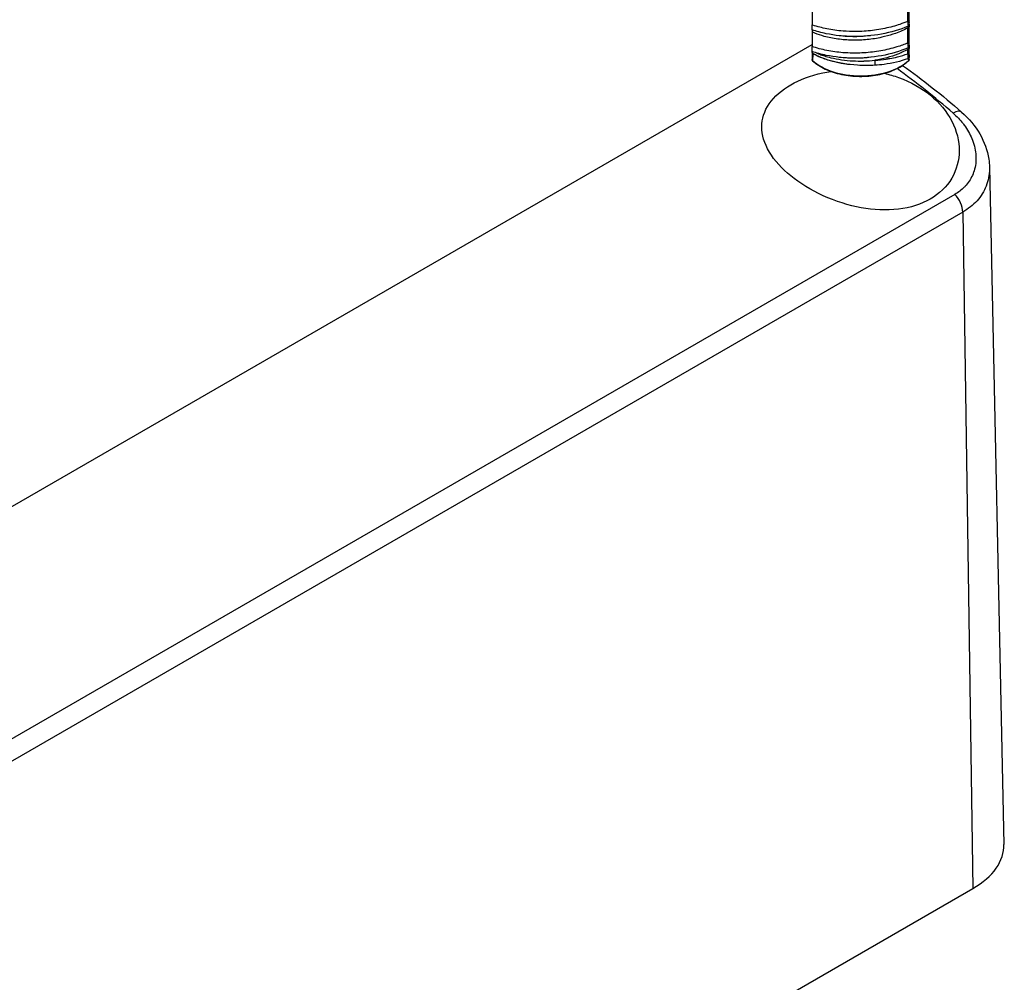
# Model space of a CAD drawing. Units: millimetres. Extents: x 0 to 3249, y 0 to 1120.
# Drawn here: x 390 to 446, y 834 to 889 of the extents above; entities that cross this region are included whole.
import ezdxf

# ---------------------------------------------------------------- set-up
doc = ezdxf.new("R2010")
doc.units = ezdxf.units.MM
doc.header["$LTSCALE"] = 4
doc.layers.add('ｶﾊﾞｰｽｸﾘｭｰ', color=9, linetype='Continuous', lineweight=25)
doc.layers.add('ﾄｯﾌﾟｶﾊﾞｰ', color=7, linetype='Continuous', lineweight=25)

msp = doc.modelspace()

# ---------------------------------------------------------------- linework, layer by layer
at = {"layer": 'ｶﾊﾞｰｽｸﾘｭｰ'}
for centre, major_axis, ratio, start_param, end_param in [((440.2645, 888.6006), (0.1, 0), 0.4652395, 6.2831851, 7.6147375), ((440.2645, 888.2287), (0.1, 0), 0.4859708, 6.2831834, 7.5699661), ((436.742, 858.2284), (18.9523, -31.7588), 0.5675723, 2.3230223, 2.3230249), ((440.2645, 887.3758), (0.1, 0), 0.4652395, 6.2831851, 7.6147375), ((434.9645, 886.8892), (-0.1, 0), 0.9585321, 0.5612718, 0.9422931), ((440.2645, 887.0039), (0.1, 0), 0.4859708, 6.2831834, 7.5699762), ((434.9645, 886.4897), (-0.1, 0), 0.9914586, 6.2831811, 7.0323051), ((437.6145, 887.4148), (-3.2206, 0), 0.5773503, 0.5631613, 2.5784313), ((438.4147, 886.3586), (0.0111, -0.1997), 0.0780641, 0.0000033, 1.9987834), ((440.2645, 886.7658), (0.1, 0), 0.4790232, 6.2831156, 7.5838769), ((440.2645, 886.4897), (0.1, 0), 0.9914549, 5.5341874, 6.2833558), ((438.4147, 886.3586), (0.0111, -0.1997), 0.0780641, 6.2821076, 6.2831886), ((438.4279, 886.2928), (-0.7022, -0.0857), 0.1184936, 1.5640205, 1.5640644)]:
    msp.add_ellipse(centre, major_axis=major_axis, ratio=ratio, start_param=start_param, end_param=end_param, dxfattribs=at)
for points, knots in [([(434.8645, 889.2612), (434.8645, 889.1321), (434.8645, 889.0014), (434.8645, 888.7302), (434.8645, 888.5883), (434.8645, 888.4464)], [-0.095592568, -0.095592568, -0.095592568, -0.095592568, -0.049438057, -0.049438057, -0.000010546, -0.000010546, -0.000010546, -0.000010546]), ([(440.2882, 888.6457), (440.2886, 888.7476), (440.2895, 888.9468), (440.291, 889.2309), (440.292, 889.4118), (440.2925, 889.5)], [0.00000007, 0.00000007, 0.00000007, 0.00000007, 0.33333333, 0.66666667, 0.99999954, 0.99999954, 0.99999954, 0.99999954]), ([(440.3645, 888.6006), (440.3645, 888.7023), (440.3645, 888.8017), (440.3645, 888.8987), (440.3645, 888.9957), (440.3645, 889.0902), (440.3645, 889.1827), (440.3645, 889.1855), (440.3645, 889.1884), (440.3645, 889.1912), (440.3645, 889.2806), (440.3645, 889.3681), (440.3645, 889.4534)], [0, 0, 0, 0, 0.33333333, 0.33333333, 0.33333333, 0.66666667, 0.66666667, 0.66666667, 0.67694385, 0.67694385, 0.67694385, 0.99999998, 0.99999998, 0.99999998, 0.99999998]), ([(440.2881, 888.6457), (440.142, 888.5838), (439.9908, 888.5264), (439.8353, 888.4738), (439.7061, 888.4301), (439.574, 888.3898), (439.4395, 888.3528), (439.1432, 888.2714), (438.8352, 888.2067), (438.5214, 888.1599), (438.2076, 888.1131), (437.888, 888.0842), (437.5687, 888.0732), (437.492, 888.0706), (437.4153, 888.069), (437.3388, 888.0684), (437.0965, 888.0667), (436.8553, 888.0753), (436.6178, 888.094), (436.3051, 888.1188), (435.9989, 888.1612), (435.7048, 888.2205), (435.4301, 888.2758), (435.166, 888.3457), (434.9171, 888.4286), (434.8995, 888.4344), (434.8819, 888.4404), (434.8645, 888.4464)], [0, 0, 0, 0, 0.0910479, 0.0910479, 0.0910479, 0.1666667, 0.1666667, 0.1666667, 0.3333333, 0.3333333, 0.3333333, 0.5, 0.5, 0.5, 0.5400234, 0.5400234, 0.5400234, 0.6666667, 0.6666667, 0.6666667, 0.8333333, 0.8333333, 0.8333333, 0.9889958, 0.9889958, 0.9889958, 1, 1, 1, 1]), ([(440.3034, 888.3654), (440.304, 888.3656), (440.3073, 888.3674), (440.3122, 888.375), (440.3167, 888.3948), (440.3193, 888.4252), (440.3181, 888.4668), (440.3135, 888.5122), (440.3075, 888.558), (440.2994, 888.6029), (440.2922, 888.6319), (440.2882, 888.6457)], [0.09054812, 0.09054812, 0.09054812, 0.09054812, 0.11111111, 0.22222222, 0.33333333, 0.44444444, 0.55555556, 0.66666667, 0.77777778, 0.88888889, 1, 1, 1, 1]), ([(440.3635, 888.6774), (440.3636, 888.677), (440.3636, 888.6765), (440.3637, 888.6756), (440.3638, 888.6751), (440.364, 888.6734), (440.3641, 888.6721), (440.3643, 888.669), (440.3644, 888.6673), (440.3645, 888.6651), (440.3645, 888.6647), (440.3645, 888.6641), (440.3645, 888.664), (440.3645, 888.6639), (440.3645, 888.6639), (440.3645, 888.6638), (440.3645, 888.6638), (440.3645, 888.6637), (440.3645, 888.6637), (440.3645, 888.6635), (440.3645, 888.6635), (440.3645, 888.6635), (440.3645, 888.6634), (440.3645, 888.6634), (440.3645, 888.6634), (440.3645, 888.6634)], [0, 0, 0, 0, 0.0001302139, 0.0001302139, 0.0002767055, 0.0002767055, 0.0006674138, 0.0006674138, 0.0011886304, 0.0011886304, 0.0013205164, 0.0013205164, 0.0013537235, 0.0013537235, 0.0013701555, 0.0013701555, 0.0013865341, 0.0013865341, 0.0014192579, 0.0014192579, 0.0016025433, 0.0016025433, 0.0018466903, 0.0018466903, 0.0019947948, 0.0019947948, 0.0019947948, 0.0019947948]), ([(440.3645, 888.4856), (440.3645, 888.4912), (440.3645, 888.4974), (440.3645, 888.5045)], [0.44444445, 0.44444445, 0.44444445, 0.44444445, 0.55555556, 0.55555556, 0.55555556, 0.55555556]), ([(434.8645, 888.161), (434.8645, 888.161), (434.8645, 888.163), (434.8645, 888.1725), (434.8645, 888.1822), (434.8645, 888.2072), (434.8645, 888.2209), (434.8645, 888.2534), (434.8645, 888.2716), (434.8645, 888.3134), (434.8645, 888.337), (434.8645, 888.3751), (434.8645, 888.3897), (434.8645, 888.4187), (434.8645, 888.4329), (434.8645, 888.4463)], [0.003539902, 0.003539902, 0.003539902, 0.003539902, 0.008831615, 0.008831615, 0.01634567, 0.01634567, 0.022407292, 0.022407292, 0.028425875, 0.028425875, 0.035492483, 0.035492483, 0.040021347, 0.040021347, 0.044719733, 0.044719733, 0.044719733, 0.044719733]), ([(440.3033, 888.3656), (439.8417, 888.1702), (439.3243, 888.0187), (438.2762, 887.8269), (437.7334, 887.7802), (436.6763, 887.7896), (436.149, 887.8447), (435.3838, 888.0025), (435.1161, 888.0751), (434.8645, 888.161)], [0, 0, 0, 0, 0.16443826, 0.16443826, 0.32389448, 0.32389448, 0.48306706, 0.48306706, 0.57361075, 0.57361075, 0.57361075, 0.57361075]), ([(440.2924, 888.275), (440.0759, 888.1586), (439.8414, 888.0548), (439.5935, 887.9654), (439.5426, 887.947), (439.4911, 887.9292), (439.4391, 887.912), (439.238, 887.8456), (439.029, 887.7885), (438.815, 887.7412), (438.5457, 887.6817), (438.2683, 887.6379), (437.9884, 887.6105), (437.7128, 887.5835), (437.4346, 887.5723), (437.1595, 887.5768), (437.1552, 887.5769), (437.151, 887.5769), (437.1467, 887.577), (436.8674, 887.582), (436.5913, 887.6031), (436.3239, 887.6399), (436.0565, 887.6767), (435.7977, 887.7291), (435.5528, 887.7958), (435.3657, 887.8467), (435.1866, 887.906), (435.0179, 887.9727), (434.9658, 887.9933), (434.9146, 888.0146), (434.8645, 888.0366)], [0.00000001, 0.00000001, 0.00000001, 0.00000001, 0.14285714, 0.14285714, 0.14285714, 0.17220716, 0.17220716, 0.17220716, 0.28571429, 0.28571429, 0.28571429, 0.42857143, 0.42857143, 0.42857143, 0.56924794, 0.56924794, 0.56924794, 0.57142857, 0.57142857, 0.57142857, 0.71428571, 0.71428571, 0.71428571, 0.85714286, 0.85714286, 0.85714286, 0.96628911, 0.96628911, 0.96628911, 1, 1, 1, 1]), ([(434.8645, 888.161), (434.8645, 888.1581), (434.8645, 888.1551), (434.8645, 888.1324), (434.8645, 888.1127), (434.8645, 888.0737), (434.8645, 888.0544), (434.8645, 888.0365)], [-0.013259008, -0.013259008, -0.013259008, -0.013259008, -0.012372964, -0.012372964, -0.006402392, -0.006402392, -0.000007602, -0.000007602, -0.000007602, -0.000007602]), ([(434.8645, 888.0365), (434.8645, 887.9077), (434.8645, 887.7772), (434.8645, 887.5059), (434.8645, 887.3639), (434.8645, 887.2216)], [-0.095652283, -0.095652283, -0.095652283, -0.095652283, -0.049566848, -0.049566848, -0.000013065, -0.000013065, -0.000013065, -0.000013065]), ([(440.2882, 887.421), (440.2886, 887.5229), (440.2895, 887.722), (440.291, 888.0061), (440.292, 888.1871), (440.2925, 888.2753)], [0, 0, 0, 0, 0.33333333, 0.66666667, 0.9999982, 0.9999982, 0.9999982, 0.9999982]), ([(440.2924, 888.2751), (440.2954, 888.2873), (440.2984, 888.3), (440.3013, 888.3134), (440.3042, 888.3268), (440.307, 888.3409), (440.3096, 888.3549), (440.3106, 888.3598), (440.3114, 888.3648), (440.3123, 888.3697)], [0.00013629, 0.00013629, 0.00013629, 0.00013629, 0.14285714, 0.14285714, 0.14285714, 0.28571429, 0.28571429, 0.28571429, 0.33600409, 0.33600409, 0.33600409, 0.33600409]), ([(440.3645, 888.4575), (440.3645, 888.4541), (440.3643, 888.4508), (440.3636, 888.4441), (440.3631, 888.4409), (440.3604, 888.4272), (440.3565, 888.417), (440.346, 888.3986), (440.3391, 888.3901), (440.3231, 888.3757), (440.3136, 888.3697), (440.3034, 888.3654)], [0, 0, 0, 0, 0.001005423, 0.001005423, 0.002000812, 0.002000812, 0.00518744, 0.00518744, 0.008369881, 0.008369881, 0.011663944, 0.011663944, 0.011663944, 0.011663944]), ([(440.3645, 888.4614), (440.3645, 888.4632), (440.3645, 888.4658), (440.3645, 888.4689), (440.3645, 888.4695), (440.3645, 888.4702), (440.3645, 888.4708)], [0.22222223, 0.22222223, 0.22222223, 0.22222223, 0.31537323, 0.31537323, 0.31537323, 0.33333332, 0.33333332, 0.33333332, 0.33333332]), ([(440.3645, 888.4614), (440.3645, 888.4601), (440.3645, 888.4591), (440.3645, 888.4582), (440.3645, 888.4579), (440.3645, 888.4576), (440.3645, 888.4576), (440.3645, 888.4575)], [0, 0, 0, 0, 0.0014435014, 0.0014435014, 0.0021772533, 0.0021772533, 0.002914383, 0.002914383, 0.002914383, 0.002914383]), ([(440.3645, 888.2287), (440.3645, 888.2451), (440.3645, 888.2786), (440.3645, 888.3158), (440.3645, 888.3342)], [0, 0, 0, 0, 0.14285714, 0.2836577, 0.2836577, 0.2836577, 0.2836577]), ([(440.3645, 887.3758), (440.3645, 887.4776), (440.3645, 887.577), (440.3645, 887.674), (440.3645, 887.771), (440.3645, 887.8655), (440.3645, 887.9579), (440.3645, 887.9608), (440.3645, 887.9636), (440.3645, 887.9665), (440.3645, 888.0559), (440.3645, 888.1433), (440.3645, 888.2287)], [0, 0, 0, 0, 0.33333333, 0.33333333, 0.33333333, 0.66666667, 0.66666667, 0.66666667, 0.67694385, 0.67694385, 0.67694385, 0.99999998, 0.99999998, 0.99999998, 0.99999998]), ([(440.2881, 887.4209), (440.0915, 887.3376), (439.8856, 887.2626), (439.6726, 887.1963), (439.5958, 887.1725), (439.5181, 887.1497), (439.4395, 887.1281), (439.1432, 887.0467), (438.8352, 886.982), (438.5214, 886.9352), (438.2076, 886.8883), (437.888, 886.8594), (437.5687, 886.8485), (437.4317, 886.8438), (437.2949, 886.8424), (437.1585, 886.8443), (436.9769, 886.8468), (436.7963, 886.8552), (436.6177, 886.8693), (436.3051, 886.8941), (435.9989, 886.9365), (435.7048, 886.9957), (435.4107, 887.0549), (435.1288, 887.1308), (434.8645, 887.2216)], [0, 0, 0, 0, 0.12249768, 0.12249768, 0.12249768, 0.16666667, 0.16666667, 0.16666667, 0.33333333, 0.33333333, 0.33333333, 0.5, 0.5, 0.5, 0.57147363, 0.57147363, 0.57147363, 0.66666667, 0.66666667, 0.66666667, 0.83333333, 0.83333333, 0.83333333, 1, 1, 1, 1]), ([(437.6145, 887.7832), (437.4662, 887.776), (437.3178, 887.7735), (437.1704, 887.7757), (437.0681, 887.7773), (436.9663, 887.7811), (436.8652, 887.7871), (436.7091, 887.7964), (436.5548, 887.811), (436.4032, 887.8307)], [0, 0, 0, 0, 0.14763054, 0.14763054, 0.14763054, 0.25, 0.25, 0.25, 0.4080184, 0.4080184, 0.4080184, 0.4080184]), ([(440.3034, 887.1406), (440.304, 887.1409), (440.3073, 887.1427), (440.3122, 887.1503), (440.3167, 887.1701), (440.3193, 887.2004), (440.3181, 887.242), (440.3135, 887.2874), (440.3075, 887.3332), (440.2994, 887.3781), (440.2922, 887.4072), (440.2882, 887.421)], [0.09054812, 0.09054812, 0.09054812, 0.09054812, 0.11111111, 0.22222222, 0.33333333, 0.44444444, 0.55555556, 0.66666667, 0.77777778, 0.88888889, 1, 1, 1, 1]), ([(440.3635, 887.4527), (440.3636, 887.4522), (440.3636, 887.4518), (440.3637, 887.4509), (440.3638, 887.4504), (440.364, 887.4486), (440.3641, 887.4473), (440.3643, 887.4443), (440.3644, 887.4425), (440.3645, 887.4404), (440.3645, 887.4399), (440.3645, 887.4394), (440.3645, 887.4393), (440.3645, 887.4392), (440.3645, 887.4391), (440.3645, 887.439), (440.3645, 887.439), (440.3645, 887.4389), (440.3645, 887.4389), (440.3645, 887.4388), (440.3645, 887.4388), (440.3645, 887.4387), (440.3645, 887.4387), (440.3645, 887.4387), (440.3645, 887.4387), (440.3645, 887.4386)], [0, 0, 0, 0, 0.000130214, 0.000130214, 0.0002767056, 0.0002767056, 0.0006674141, 0.0006674141, 0.0011886307, 0.0011886307, 0.0013205154, 0.0013205154, 0.001353722, 0.001353722, 0.001370154, 0.001370154, 0.0013865327, 0.0013865327, 0.0014192566, 0.0014192566, 0.0016025422, 0.0016025422, 0.0018466893, 0.0018466893, 0.0019948062, 0.0019948062, 0.0019948062, 0.0019948062]), ([(434.8644, 886.8781), (434.8644, 886.8767), (434.8645, 886.8753), (434.8646, 886.8738), (434.8655, 886.8624), (434.8704, 886.8498), (434.8792, 886.8389), (434.8861, 886.8304), (434.8954, 886.8227), (434.9068, 886.8166)], [0.0000017, 0.0000017, 0.0000017, 0.0000017, 0.05569641, 0.05569641, 0.05569641, 0.5, 0.5, 0.5, 0.8457383, 0.8457383, 0.8457383, 0.8457383]), ([(434.8645, 886.9363), (434.8645, 886.9363), (434.8645, 886.9383), (434.8645, 886.9479), (434.8645, 886.9575), (434.8645, 886.9825), (434.8645, 886.9963), (434.8645, 887.0287), (434.8645, 887.047), (434.8645, 887.0887), (434.8645, 887.1123), (434.8645, 887.1504), (434.8645, 887.1651), (434.8645, 887.194), (434.8645, 887.2081), (434.8645, 887.2215)], [0.003524854, 0.003524854, 0.003524854, 0.003524854, 0.008816511, 0.008816511, 0.016330986, 0.016330986, 0.022393175, 0.022393175, 0.028412307, 0.028412307, 0.035479474, 0.035479474, 0.040002291, 0.040002291, 0.044691531, 0.044691531, 0.044691531, 0.044691531]), ([(440.3033, 887.1408), (439.8437, 886.9462), (439.3287, 886.7954), (438.2829, 886.6028), (437.7397, 886.5558), (436.6827, 886.5646), (436.1559, 886.6189), (435.3884, 886.7765), (435.1183, 886.8497), (434.8645, 886.9364)], [0, 0, 0, 0, 0.16373577, 0.16373577, 0.3233218, 0.3233218, 0.48227377, 0.48227377, 0.57362253, 0.57362253, 0.57362253, 0.57362253]), ([(434.8645, 886.8781), (434.8645, 886.8892), (434.8645, 886.9025), (434.8645, 886.9237), (434.8645, 886.9299), (434.8645, 886.9364)], [0.0000067482, 0.0000067482, 0.0000067482, 0.0000067482, 0.0053434135, 0.0053434135, 0.0074495351, 0.0074495351, 0.0074495351, 0.0074495351]), ([(434.8645, 886.8761), (434.8645, 886.819), (434.8645, 886.7669), (434.8645, 886.7201), (434.8645, 886.7186), (434.8645, 886.717), (434.8645, 886.7154), (434.8645, 886.6639), (434.8645, 886.619), (434.8645, 886.5811), (434.8645, 886.577), (434.8645, 886.5729), (434.8645, 886.5689), (434.8645, 886.5366), (434.8645, 886.5099), (434.8645, 886.4897)], [0.02283267, 0.02283267, 0.02283267, 0.02283267, 0.32316057, 0.32316057, 0.32316057, 0.33333333, 0.33333333, 0.33333333, 0.66666667, 0.66666667, 0.66666667, 0.70308352, 0.70308352, 0.70308352, 0.99999992, 0.99999992, 0.99999992, 0.99999992]), ([(435.0907, 886.864), (435.1807, 886.8253), (435.2738, 886.7886), (435.3696, 886.7542), (435.4335, 886.7313), (435.4986, 886.7094), (435.5648, 886.6885), (435.6834, 886.6511), (435.8058, 886.617), (435.9313, 886.5863), (436.1268, 886.5386), (436.3301, 886.4992), (436.5389, 886.4689), (436.7478, 886.4387), (436.9622, 886.4175), (437.1777, 886.4061), (437.3765, 886.3955), (437.5763, 886.3931), (437.7703, 886.398), (437.7865, 886.3984), (437.8027, 886.3988), (437.8189, 886.3993), (438.028, 886.4059), (438.2298, 886.4208), (438.4243, 886.4421)], [0.07712452, 0.07712452, 0.07712452, 0.07712452, 0.16666667, 0.16666667, 0.16666667, 0.22636268, 0.22636268, 0.22636268, 0.33333333, 0.33333333, 0.33333333, 0.5, 0.5, 0.5, 0.66666667, 0.66666667, 0.66666667, 0.82046272, 0.82046272, 0.82046272, 0.83333333, 0.83333333, 0.83333333, 1, 1, 1, 1]), ([(440.2925, 887.0505), (440.1888, 886.9947), (440.0811, 886.9418), (439.9696, 886.892), (439.8889, 886.8559), (439.8062, 886.8215), (439.7218, 886.7887), (439.521, 886.7106), (439.3106, 886.6421), (439.0933, 886.5841), (438.8765, 886.5263), (438.653, 886.4788), (438.4257, 886.4423)], [0, 0, 0, 0, 0.19326398, 0.19326398, 0.19326398, 0.33333333, 0.33333333, 0.33333333, 0.66666667, 0.66666667, 0.66666667, 0.99932596, 0.99932596, 0.99932596, 0.99932596]), ([(440.2912, 886.8119), (440.2914, 886.8526), (440.2918, 886.9331), (440.2923, 887.0117), (440.2925, 887.0506)], [0.00000004, 0.00000004, 0.00000004, 0.00000004, 0.5, 0.99999963, 0.99999963, 0.99999963, 0.99999963]), ([(440.2925, 887.0506), (440.2956, 887.0628), (440.3017, 887.0883), (440.3084, 887.1213), (440.3119, 887.1402), (440.3127, 887.1452)], [0, 0, 0, 0, 0.14285714, 0.28571429, 0.33636801, 0.33636801, 0.33636801, 0.33636801]), ([(440.3645, 887.2327), (440.3645, 887.2294), (440.3643, 887.226), (440.3636, 887.2194), (440.3631, 887.2161), (440.3604, 887.2024), (440.3565, 887.1923), (440.346, 887.1738), (440.3391, 887.1654), (440.3231, 887.151), (440.3136, 887.1449), (440.3034, 887.1406)], [0, 0, 0, 0, 0.001005423, 0.001005423, 0.002000812, 0.002000812, 0.00518744, 0.00518744, 0.008369881, 0.008369881, 0.011663944, 0.011663944, 0.011663944, 0.011663944]), ([(440.3645, 887.2608), (440.3645, 887.2664), (440.3645, 887.2727), (440.3645, 887.2798)], [0.44444445, 0.44444445, 0.44444445, 0.44444445, 0.55555556, 0.55555556, 0.55555556, 0.55555556]), ([(440.3645, 887.2366), (440.3645, 887.2385), (440.3645, 887.241), (440.3645, 887.2442), (440.3645, 887.2448), (440.3645, 887.2454), (440.3645, 887.2461)], [0.22222224, 0.22222224, 0.22222224, 0.22222224, 0.31537323, 0.31537323, 0.31537323, 0.33333332, 0.33333332, 0.33333332, 0.33333332]), ([(440.3645, 887.2366), (440.3645, 887.2354), (440.3645, 887.2344), (440.3645, 887.2334), (440.3645, 887.2332), (440.3645, 887.2328), (440.3645, 887.2328), (440.3645, 887.2327)], [0, 0, 0, 0, 0.0014435015, 0.0014435015, 0.0021772534, 0.0021772534, 0.0029143831, 0.0029143831, 0.0029143831, 0.0029143831]), ([(440.3645, 887.0039), (440.3645, 887.0203), (440.3645, 887.0539), (440.3645, 887.091), (440.3645, 887.1095)], [0, 0, 0, 0, 0.14285714, 0.28365788, 0.28365788, 0.28365788, 0.28365788]), ([(440.3645, 886.7658), (440.3645, 886.8064), (440.3645, 886.8465), (440.3645, 886.8862), (440.3645, 886.9259), (440.3645, 886.9651), (440.3645, 887.0039)], [0, 0, 0, 0, 0.5, 0.5, 0.5, 0.99999993, 0.99999993, 0.99999993, 0.99999993]), ([(434.8965, 886.4144), (434.8885, 886.4218), (434.8817, 886.4306), (434.8713, 886.4497), (434.8677, 886.4602), (434.865, 886.4764), (434.8645, 886.4821), (434.8645, 886.4877)], [0.0000013003, 0.0000013003, 0.0000013003, 0.0000013003, 0.0032617149, 0.0032617149, 0.006511819, 0.006511819, 0.0081973114, 0.0081973114, 0.0081973114, 0.0081973114]), ([(434.9057, 886.8116), (434.9042, 886.7483), (434.901, 886.6339), (434.8961, 886.5024), (434.8929, 886.4434), (434.8913, 886.4221)], [0.00000001, 0.00000001, 0.00000001, 0.00000001, 0.33333333, 0.66666667, 1, 1, 1, 1]), ([(434.8913, 886.4221), (434.8921, 886.4204), (434.8929, 886.4189), (434.8938, 886.4176), (434.8943, 886.4168), (434.8948, 886.4161), (434.8954, 886.4155), (434.8957, 886.4151), (434.8961, 886.4147), (434.8965, 886.4144)], [0.00000022, 0.00000022, 0.00000022, 0.00000022, 0.05916765, 0.05916765, 0.05916765, 0.09381408, 0.09381408, 0.09381408, 0.11655216, 0.11655216, 0.11655216, 0.11655216]), ([(434.8965, 886.4144), (435.0938, 886.2312), (435.3355, 886.0737), (435.8889, 885.8117), (436.2024, 885.7088), (436.8637, 885.569), (437.211, 885.5317), (437.9062, 885.5246), (438.254, 885.5546), (438.9187, 885.6794), (439.2355, 885.7745), (439.8086, 886.0248), (440.0647, 886.1805), (440.2949, 886.3801), (440.3139, 886.3971), (440.3325, 886.4144)], [2.1273358, 2.1273358, 2.1273358, 2.1273358, 2.4547692, 2.4547692, 2.7905111, 2.7905111, 3.1239824, 3.1239824, 3.4561058, 3.4561058, 3.7893228, 3.7893228, 4.124954, 4.124954, 4.1558482, 4.1558482, 4.1558482, 4.1558482]), ([(434.9098, 886.815), (434.9098, 886.8149), (434.9097, 886.8149), (434.9097, 886.8149), (434.9084, 886.8143), (434.9069, 886.8132), (434.9057, 886.8116)], [0.65382279, 0.65382279, 0.65382279, 0.65382279, 0.66666667, 0.66666667, 0.66666667, 1, 1, 1, 1]), ([(437.0235, 886.1951), (437.0209, 886.1953), (437.0184, 886.1956), (437.0159, 886.1958), (436.9378, 886.2035), (436.8569, 886.213), (436.7725, 886.2245), (436.6881, 886.2361), (436.6003, 886.2498), (436.5088, 886.2663), (436.4173, 886.2827), (436.322, 886.302), (436.223, 886.3246), (436.1241, 886.3473), (436.0215, 886.3734), (435.9165, 886.4035), (435.8114, 886.4336), (435.7038, 886.4676), (435.5936, 886.5067), (435.4835, 886.5457), (435.3707, 886.5898), (435.2555, 886.6402), (435.1403, 886.6907), (435.0228, 886.7476), (434.9057, 886.8116)], [0.53118733, 0.53118733, 0.53118733, 0.53118733, 0.53333333, 0.53333333, 0.53333333, 0.6, 0.6, 0.6, 0.66666667, 0.66666667, 0.66666667, 0.73333333, 0.73333333, 0.73333333, 0.8, 0.8, 0.8, 0.86666667, 0.86666667, 0.86666667, 0.93333333, 0.93333333, 0.93333333, 1, 1, 1, 1]), ([(438.4258, 886.159), (438.0995, 886.1408), (437.7686, 886.1394), (436.8916, 886.1912), (436.3412, 886.2841), (435.5087, 886.5347), (435.1895, 886.6646), (434.9068, 886.8166)], [0, 0, 0, 0, 0.09833075, 0.09833075, 0.26442703, 0.26442703, 0.37866769, 0.37866769, 0.37866769, 0.37866769]), ([(437.6145, 886.5582), (437.3633, 886.5464), (437.1122, 886.5482), (436.8653, 886.5628), (436.711, 886.572), (436.5584, 886.5862), (436.4083, 886.6054)], [0, 0, 0, 0, 0.25, 0.25, 0.25, 0.4062566, 0.4062566, 0.4062566, 0.4062566]), ([(438.1895, 886.6093), (438.0496, 886.591), (437.9087, 886.5769), (437.7675, 886.5671), (437.7165, 886.5636), (437.6655, 886.5606), (437.6145, 886.5582)], [0.80566279, 0.80566279, 0.80566279, 0.80566279, 0.94844341, 0.94844341, 0.94844341, 1, 1, 1, 1]), ([(438.4243, 886.4421), (438.6397, 886.4541), (438.8554, 886.4759), (439.0682, 886.5074), (439.1355, 886.5174), (439.2026, 886.5284), (439.2693, 886.5403), (439.4134, 886.566), (439.5558, 886.5963), (439.6958, 886.6311), (439.9004, 886.6819), (440.0998, 886.7423), (440.291, 886.8117)], [0.00001127, 0.00001127, 0.00001127, 0.00001127, 0.33333333, 0.33333333, 0.33333333, 0.43877773, 0.43877773, 0.43877773, 0.66666667, 0.66666667, 0.66666667, 1, 1, 1, 1]), ([(440.2985, 886.5289), (439.883, 886.3787), (439.4194, 886.2679), (438.7731, 886.1845), (438.5998, 886.1685), (438.4258, 886.1589)], [0, 0, 0, 0, 0.14607662, 0.14607662, 0.19850691, 0.19850691, 0.19850691, 0.19850691]), ([(440.2985, 886.5289), (440.2996, 886.5293), (440.3007, 886.5299), (440.3018, 886.5309), (440.3052, 886.5338), (440.3083, 886.5394), (440.3107, 886.5478), (440.3127, 886.5546), (440.3143, 886.5637), (440.3154, 886.5737), (440.3156, 886.5759), (440.3158, 886.5782), (440.316, 886.5805), (440.317, 886.5937), (440.3173, 886.6088), (440.317, 886.6245), (440.3166, 886.6402), (440.3157, 886.6565), (440.3142, 886.6727), (440.3128, 886.689), (440.3109, 886.7053), (440.3086, 886.7213), (440.3063, 886.7373), (440.3037, 886.753), (440.3008, 886.7682), (440.2978, 886.7834), (440.2946, 886.7981), (440.2912, 886.8119)], [0.26898058, 0.26898058, 0.26898058, 0.26898058, 0.3, 0.3, 0.3, 0.4, 0.4, 0.4, 0.48222293, 0.48222293, 0.48222293, 0.5, 0.5, 0.5, 0.6, 0.6, 0.6, 0.7, 0.7, 0.7, 0.8, 0.8, 0.8, 0.9, 0.9, 0.9, 1, 1, 1, 1]), ([(440.3645, 886.6229), (440.3645, 886.6188), (440.3642, 886.6146), (440.3632, 886.6064), (440.3624, 886.6024), (440.3588, 886.5879), (440.3543, 886.5777), (440.3426, 886.5595), (440.3351, 886.5513), (440.3182, 886.5379), (440.3086, 886.5325), (440.2985, 886.5289)], [0, 0, 0, 0, 0.001245995, 0.001245995, 0.002472836, 0.002472836, 0.005723342, 0.005723342, 0.008974952, 0.008974952, 0.012194936, 0.012194936, 0.012194936, 0.012194936]), ([(440.3377, 886.4221), (440.3362, 886.4423), (440.334, 886.481), (440.3319, 886.5325), (440.3312, 886.5485)], [0.00000018, 0.00000018, 0.00000018, 0.00000018, 0.33333333, 0.4686537, 0.4686537, 0.4686537, 0.4686537]), ([(440.3645, 886.4877), (440.3645, 886.4818), (440.364, 886.4759), (440.361, 886.4595), (440.3573, 886.449), (440.347, 886.4302), (440.3403, 886.4216), (440.3325, 886.4144)], [0, 0, 0, 0, 0.0017612563, 0.0017612563, 0.0050141612, 0.0050141612, 0.0081970402, 0.0081970402, 0.0081970402, 0.0081970402]), ([(440.3645, 886.7422), (440.3645, 886.7436), (440.3645, 886.7451), (440.3645, 886.7465), (440.3645, 886.7531), (440.3645, 886.7595), (440.3645, 886.7658)], [0.900000012, 0.900000012, 0.900000012, 0.900000012, 0.91805186, 0.91805186, 0.91805186, 0.999999278, 0.999999278, 0.999999278, 0.999999278]), ([(440.3645, 886.7422), (440.3645, 886.7307), (440.3645, 886.7185), (440.3645, 886.7017), (440.3645, 886.6968), (440.3645, 886.692)], [0, 0, 0, 0, 0.003581858, 0.003581858, 0.0050501232, 0.0050501232, 0.0050501232, 0.0050501232]), ([(440.3645, 886.6674), (440.3645, 886.6594), (440.3645, 886.6521), (440.3645, 886.64), (440.3645, 886.635), (440.3645, 886.6309), (440.3645, 886.6305), (440.3645, 886.6302)], [0, 0, 0, 0, 0.0027693743, 0.0027693743, 0.0055498339, 0.0055498339, 0.0058413966, 0.0058413966, 0.0058413966, 0.0058413966]), ([(440.3645, 886.6302), (440.3645, 886.6293), (440.3645, 886.6286), (440.3645, 886.6263), (440.3645, 886.625), (440.3645, 886.6238), (440.3645, 886.6235), (440.3645, 886.623), (440.3645, 886.623), (440.3645, 886.6229)], [0.0038088476, 0.0038088476, 0.0038088476, 0.0038088476, 0.0045657205, 0.0045657205, 0.0062808495, 0.0062808495, 0.0071535896, 0.0071535896, 0.0080309937, 0.0080309937, 0.0080309937, 0.0080309937]), ([(440.3645, 886.4897), (440.3645, 886.5099), (440.3645, 886.5366), (440.3645, 886.5689), (440.3645, 886.571), (440.3645, 886.5731), (440.3645, 886.5752), (440.3645, 886.59), (440.3645, 886.6059), (440.3645, 886.6229)], [0, 0, 0, 0, 0.31337694, 0.31337694, 0.31337694, 0.33333333, 0.33333333, 0.33333333, 0.47353281, 0.47353281, 0.47353281, 0.47353281])]:
    msp.add_open_spline(points, degree=3, knots=knots, dxfattribs=at)
for points in [[(440.3136, 888.5092), (440.3136, 888.5092), (440.3135, 888.5092), (440.3135, 888.5091)], [(440.3645, 888.578), (440.3645, 888.5699), (440.3645, 888.5616), (440.3645, 888.5532)], [(440.3645, 888.528), (440.3645, 888.5199), (440.3645, 888.5119), (440.3645, 888.5045)], [(437.0534, 888.0711), (437.0534, 888.0711), (437.0534, 888.0711), (437.0534, 888.0711)], [(440.3034, 888.3654), (440.3034, 888.3654), (440.3034, 888.3654), (440.3034, 888.3654)], [(440.3645, 888.4856), (440.3645, 888.4798), (440.3645, 888.4748), (440.3645, 888.4708)], [(440.3645, 888.4575), (440.3645, 888.4489), (440.3645, 888.4402), (440.3645, 888.4315)], [(440.3645, 888.4064), (440.3645, 888.415), (440.3645, 888.4233), (440.3645, 888.4315)], [(440.3645, 888.4064), (440.3645, 888.3822), (440.3645, 888.3578), (440.3645, 888.3342)], [(438.171, 887.832), (437.9867, 887.8085), (437.8006, 887.7922), (437.6145, 887.7832)], [(440.3034, 887.1406), (440.3034, 887.1406), (440.3034, 887.1406), (440.3034, 887.1406)], [(440.3137, 887.2841), (440.3136, 887.284), (440.3136, 887.284), (440.3136, 887.284)], [(440.3645, 887.3533), (440.3645, 887.3452), (440.3645, 887.3368), (440.3645, 887.3285)], [(440.3645, 887.3032), (440.3645, 887.2952), (440.3645, 887.2872), (440.3645, 887.2798)], [(440.3645, 887.2608), (440.3645, 887.255), (440.3645, 887.2501), (440.3645, 887.2461)], [(440.3645, 887.2327), (440.3645, 887.2241), (440.3645, 887.2154), (440.3645, 887.2067)], [(440.3645, 887.1817), (440.3645, 887.1902), (440.3645, 887.1986), (440.3645, 887.2067)], [(440.3645, 887.1817), (440.3645, 887.1574), (440.3645, 887.1331), (440.3645, 887.1095)], [(434.8645, 886.4897), (434.8645, 886.4884), (434.8645, 886.4877), (434.8645, 886.4877)], [(438.4243, 886.4421), (438.4243, 886.4421), (438.4243, 886.4421), (438.4243, 886.4421)], [(440.3325, 886.4144), (440.3344, 886.4162), (440.3361, 886.4188), (440.3377, 886.4222)], [(440.3645, 886.4877), (440.3645, 886.4877), (440.3645, 886.4884), (440.3645, 886.4897)]]:
    msp.add_open_spline(points, degree=3, dxfattribs=at)
at = {"layer": 'ﾄｯﾌﾟｶﾊﾞｰ'}
for p, q in [((329.4344, 826.4675), (434.8645, 887.3376)), ((444.9152, 880.3786), (445.7353, 842.0195)), ((442.9564, 878.842), (327.698, 812.2976)), ((443.4043, 877.8379), (328.1459, 811.2935)), ((443.4043, 877.8379), (443.9784, 839.5273)), ((328.72, 772.9828), (443.9784, 839.5273))]:
    msp.add_line(p, q, dxfattribs=at)
for centre, major_axis, ratio, start_param, end_param in [((436.7467, 858.2224), (18.9627, -31.7654), 0.5674631, 2.0951307, 2.218623), ((442.6805, 882.7518), (0.6559, 0.7548), 0.4121493, 6.2831322, 7.1649675), ((442.6805, 882.7518), (0.6559, 0.7549), 0.4121493, 6.2830554, 6.283128), ((442.6973, 878.2318), (-0.5, 0.866), 0.5773503, 3.9444441, 5.1227148), ((439.7358, 841.9768), (6, 0), 0.5773503, 5.4977871, 6.2955282)]:
    msp.add_ellipse(centre, major_axis=major_axis, ratio=ratio, start_param=start_param, end_param=end_param, dxfattribs=at)
for points, knots in [([(433.655, 885.0477), (434.1525, 885.335), (434.7827, 885.5786), (435.6207, 885.7609), (435.7714, 885.7888), (435.9239, 885.8123)], [-1.70620856, -1.70620856, -1.70620856, -1.70620856, -1.49512718, -1.49512718, -1.44984933, -1.44984933, -1.44984933, -1.44984933]), ([(438.9605, 885.702), (439.2339, 885.6383), (439.504, 885.5595), (440.4539, 885.2165), (441.0789, 884.8597), (442.0678, 884.0499), (442.4957, 883.5404), (443.0616, 882.4433), (443.2, 881.8564), (443.1973, 880.7903), (443.0596, 880.2378), (442.4917, 879.2735), (442.0611, 878.8631), (441.5595, 878.5735), (441.0629, 878.2867), (440.4366, 878.0838), (439.0748, 877.923), (438.3394, 877.9635), (436.9453, 878.2163), (436.1913, 878.452), (434.8009, 879.0842), (434.1642, 879.4801), (433.1664, 880.2923), (432.7343, 880.7611), (432.1588, 881.7232), (432.0157, 882.2174), (432.0162, 883.1098), (432.1564, 883.5672), (432.7274, 884.3923), (433.1581, 884.7609), (433.655, 885.0477)], [-1.1517159, -1.1517159, -1.1517159, -1.1517159, -1.0710682, -1.0710682, -0.8580905, -0.8580905, -0.6418341, -0.6418341, -0.4255777, -0.4255777, -0.2127889, -0.2127889, 0, 0, 0, 0.2107171, 0.2107171, 0.4214341, 0.4214341, 0.6397578, 0.6397578, 0.8580814, 0.8580814, 1.0713138, 1.0713138, 1.2845463, 1.2845463, 1.495373, 1.495373, 1.7061996, 1.7061996, 1.7061996, 1.7061996]), ([(443.3364, 883.5066), (443.7538, 883.1437), (444.1083, 882.7194), (444.6271, 881.8185), (444.802, 881.3311), (444.8986, 880.6877), (444.912, 880.5329), (444.9153, 880.3785)], [0, 0, 0, 0, 0.1768156, 0.1768156, 0.35009055, 0.35009055, 0.40448802, 0.40448802, 0.40448802, 0.40448802]), ([(442.8573, 883.4404), (443.0689, 883.2564), (443.2541, 883.0624), (443.416, 882.8566), (443.4628, 882.797), (443.5076, 882.7365), (443.5504, 882.6748), (443.7198, 882.431), (443.8588, 882.1705), (443.9591, 881.906), (443.9718, 881.8724), (443.984, 881.8387), (443.9954, 881.805), (444.0974, 881.5061), (444.1492, 881.2045), (444.1515, 880.9125), (444.1537, 880.6205), (444.1065, 880.3379), (444.0124, 880.0772), (444.0029, 880.0508), (443.9929, 880.0246), (443.9824, 879.9986), (443.8895, 879.7683), (443.7595, 879.5566), (443.6002, 879.3705), (443.5626, 879.3266), (443.5233, 879.2842), (443.4824, 879.2431), (443.3303, 879.0907), (443.1557, 878.9573), (442.9564, 878.842)], [0, 0, 0, 0, 0.1292755, 0.1292755, 0.1292755, 0.1666667, 0.1666667, 0.1666667, 0.3145375, 0.3145375, 0.3145375, 0.3333333, 0.3333333, 0.3333333, 0.5, 0.5, 0.5, 0.6666667, 0.6666667, 0.6666667, 0.6835435, 0.6835435, 0.6835435, 0.8333333, 0.8333333, 0.8333333, 0.8686757, 0.8686757, 0.8686757, 1, 1, 1, 1]), ([(444.9153, 880.3785), (444.9159, 880.3476), (444.9178, 879.9788), (444.7829, 879.2931), (444.2567, 878.4508), (443.7134, 878.0166), (443.4043, 877.8379)], [0.48479156, 0.48479156, 0.48479156, 0.48479156, 0.5, 0.66666667, 0.83333333, 0.99999356, 0.99999356, 0.99999356, 0.99999356])]:
    msp.add_open_spline(points, degree=3, knots=knots, dxfattribs=at)
for points in [[(439.9943, 886.1523), (441.1221, 885.3442), (442.2407, 884.4589), (443.3365, 883.5067)], [(444.9153, 880.3785), (444.9153, 880.3785), (444.9153, 880.3785), (444.9153, 880.3785)]]:
    msp.add_open_spline(points, degree=3, dxfattribs=at)

doc.saveas('drawing.dxf')
